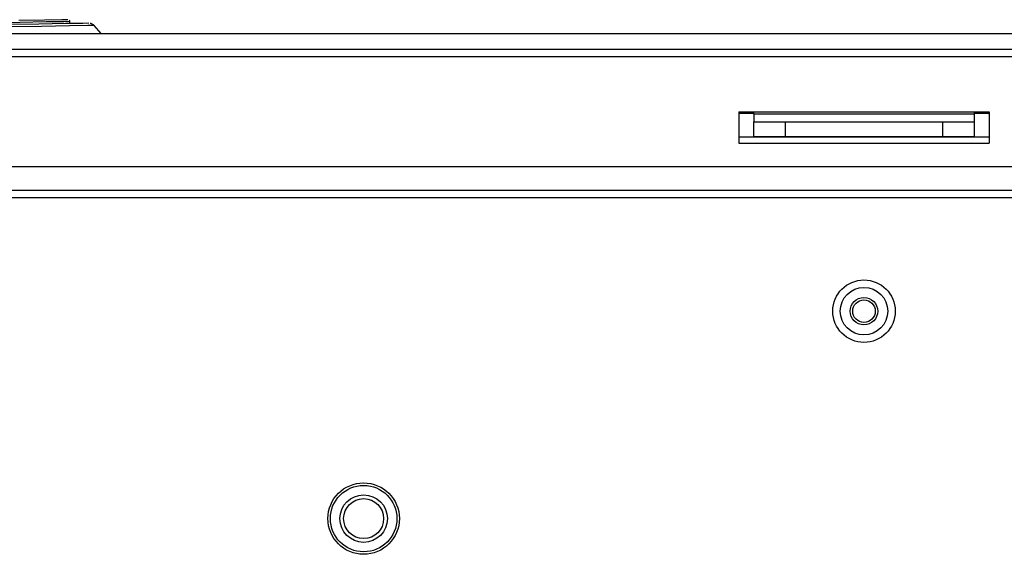
# Model space of a CAD drawing. Extents: x 0.8 to 27.6, y -9.4 to 17.8.
# Drawn here: x 7.2 to 11.1, y -3.6 to -1.4 of the extents above; entities that cross this region are included whole.
import ezdxf

# ---------------------------------------------------------------- set-up
doc = ezdxf.new("R2010")
doc.units = 0
doc.header["$MEASUREMENT"] = 0
doc.layers.add('TFR-TRI', color=7, linetype='Continuous')

msp = doc.modelspace()

# ---------------------------------------------------------------- linework, layer by layer
at = {"layer": 'TFR-TRI', "color": 4, "linetype": 'Continuous'}
for p, q in [((7.349176, -1.416118), (7.280417, -1.417192)), ((7.373518, -1.415785), (7.349176, -1.416118)), ((7.181039, -1.426657), (7.056759, -1.428689)), ((7.257955, -1.433241), (7.127128, -1.435367)), ((7.267792, -1.442549), (7.130248, -1.444784)), ((7.280417, -1.417192), (7.177681, -1.418842)), ((7.2864, -1.424963), (7.181039, -1.426657)), ((7.364488, -1.43154), (7.257955, -1.433241)), ((7.379933, -1.440759), (7.267792, -1.442549)), ((7.356799, -1.423865), (7.2864, -1.424963)), ((7.381521, -1.423529), (7.356799, -1.423865)), ((7.433851, -1.430467), (7.364488, -1.43154)), ((7.379547, -1.418481), (7.379261, -1.418219)), ((7.379813, -1.418761), (7.379547, -1.418481)), ((7.380488, -1.419717), (7.379813, -1.418761)), ((7.453148, -1.439624), (7.379933, -1.440759)), ((7.380979, -1.420785), (7.380488, -1.419717)), ((7.381302, -1.421962), (7.380979, -1.420785)), ((7.381424, -1.423206), (7.381302, -1.421962)), ((7.381649, -1.43127), (7.381521, -1.423529)), ((7.457662, -1.430151), (7.433851, -1.430467)), ((7.478616, -1.439286), (7.453148, -1.439624)), ((7.46341, -1.430675), (7.462379, -1.430518)), ((7.46444, -1.430884), (7.46341, -1.430675)), ((7.466539, -1.431461), (7.46444, -1.430884)), ((7.468608, -1.432224), (7.466539, -1.431461)), ((7.47108, -1.433384), (7.468608, -1.432224)), ((7.473409, -1.43478), (7.47108, -1.433384)), ((7.475699, -1.436522), (7.473409, -1.43478)), ((7.477805, -1.438528), (7.475699, -1.436522)), ((7.506947, -1.470816), (7.478616, -1.439286))]:
    msp.add_line(p, q, dxfattribs=at)
at = {"layer": 'TFR-TRI', "color": 3, "linetype": 'Continuous'}
for p, q in [((1.855954, -1.470816), (12.255954, -1.470816)), ((12.255954, -1.534816), (1.855954, -1.534816)), ((12.255954, -1.564815), (1.855954, -1.564815)), ((10.055953, -1.784816), (10.055953, -1.909816)), ((10.055953, -1.784816), (11.055953, -1.784816)), ((10.11569, -1.791815), (10.056051, -1.791815)), ((11.055831, -1.791815), (10.996042, -1.791815)), ((11.055953, -1.784816), (11.055953, -1.909816)), ((10.0559, -1.884815), (11.055831, -1.884815)), ((10.055953, -1.909816), (11.055953, -1.909816)), ((11.890953, -2.004815), (2.220953, -2.004815)), ((11.890953, -2.098814), (2.220953, -2.098814)), ((11.780954, -2.128816), (2.330953, -2.128816))]:
    msp.add_line(p, q, dxfattribs=at)
at = {"layer": 'TFR-TRI', "color": 7, "linetype": 'Continuous'}
for p, q in [((10.995953, -1.79444), (10.115953, -1.79444)), ((10.115953, -1.79444), (10.115953, -1.815654)), ((10.995953, -1.79444), (10.995953, -1.815654)), ((10.115953, -1.815654), (10.115953, -1.824441)), ((10.115953, -1.824441), (10.152565, -1.824441)), ((10.115953, -1.884441), (10.115953, -1.824441)), ((10.152565, -1.824441), (10.240953, -1.824441)), ((10.240953, -1.824441), (10.870953, -1.824441)), ((10.240953, -1.824441), (10.240953, -1.884441)), ((10.870953, -1.884441), (10.870953, -1.824441)), ((10.870953, -1.824441), (10.959342, -1.824441)), ((10.959342, -1.824441), (10.995953, -1.824441)), ((10.995953, -1.815654), (10.995953, -1.824441)), ((10.995953, -1.824441), (10.995953, -1.884441)), ((10.152565, -1.884441), (10.115953, -1.884441)), ((10.240953, -1.884441), (10.152565, -1.884441)), ((10.870953, -1.884441), (10.240953, -1.884441)), ((10.959342, -1.884441), (10.870953, -1.884441)), ((10.995953, -1.884441), (10.959342, -1.884441))]:
    msp.add_line(p, q, dxfattribs=at)
at = {"layer": 'TFR-TRI', "color": 113, "linetype": 'Continuous'}
for radius in [0.125, 0.095, 0.055, 0.045]:
    msp.add_circle((10.555953, -2.582316), radius, dxfattribs=at)
at = {"layer": 'TFR-TRI', "color": 3, "linetype": 'Continuous'}
for radius in [0.143, 0.133, 0.095, 0.08]:
    msp.add_circle((8.555953, -3.412315), radius, dxfattribs=at)
at = {"layer": 'TFR-TRI', "color": 7, "linetype": 'Continuous'}
for centre, start, end in [((10.085953, -1.79444), 161.285625, 180), ((10.085953, -1.79444), 0, 18.714375), ((11.025953, -1.79444), 161.285625, 180), ((11.025953, -1.79444), 0, 18.714375)]:
    msp.add_arc(centre, 0.03, start, end, dxfattribs=at)

doc.saveas('drawing.dxf')
